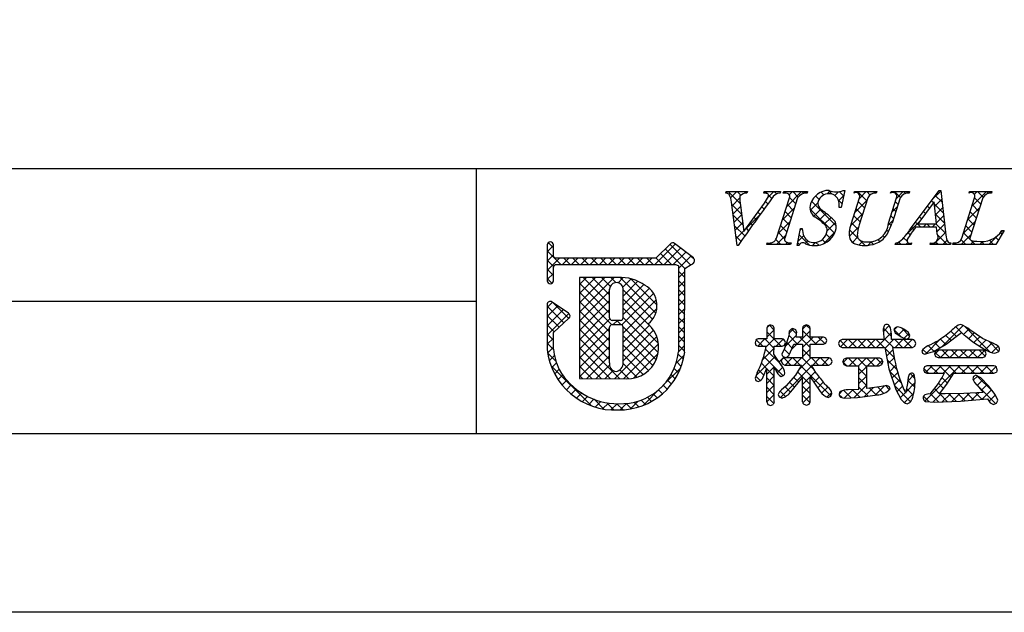
# Model space of a CAD drawing. Units: millimetres. Extents: x 2235 to 2532, y 1455 to 1665.
# Drawn here: x 2416 to 2463, y 1455 to 1483 of the extents above; entities that cross this region are included whole.
import ezdxf

# ---------------------------------------------------------------- set-up
doc = ezdxf.new("R2010")
doc.units = ezdxf.units.MM
doc.layers.add('枠ライン', color=9, linetype='Continuous')
doc.layers.add('枠文字', color=4, linetype='Continuous')

msp = doc.modelspace()

# ---------------------------------------------------------------- linework, layer by layer
at = {"layer": '枠ライン'}
for p, q in [((2523.746, 1475.96), (2243.522, 1475.961)), ((2438.027, 1475.96), (2438.027, 1463.279)), ((2438.027, 1469.62), (2381.343, 1469.62))]:
    msp.add_line(p, q, dxfattribs=at)
at = {"layer": '枠ライン', "ltscale": 0.3}
for points in [[(2235.134, 1664.741), (2532.134, 1664.741), (2532.134, 1454.741), (2235.134, 1454.741)], [(2243.522, 1655.096), (2523.746, 1655.096), (2523.746, 1463.279), (2243.522, 1463.279)]]:
    msp.add_lwpolyline(points, close=True, dxfattribs=at)
at = {"layer": '枠文字'}
for p, q in [((2449.956, 1474.805), (2449.979, 1474.877)), ((2449.979, 1474.877), (2450.996, 1474.877)), ((2450.996, 1474.877), (2450.972, 1474.805)), ((2451.775, 1474.805), (2451.799, 1474.877)), ((2451.799, 1474.877), (2452.582, 1474.877)), ((2452.582, 1474.877), (2452.559, 1474.805)), ((2452.708, 1474.805), (2452.731, 1474.877)), ((2452.731, 1474.877), (2453.87, 1474.877)), ((2453.87, 1474.877), (2453.847, 1474.805)), ((2455.661, 1474.931), (2455.484, 1474.117)), ((2455.58, 1474.931), (2455.661, 1474.931)), ((2456.098, 1474.805), (2456.121, 1474.877)), ((2456.121, 1474.877), (2457.184, 1474.877)), ((2457.184, 1474.877), (2457.16, 1474.805)), ((2457.845, 1474.805), (2457.868, 1474.877)), ((2457.868, 1474.877), (2458.755, 1474.877)), ((2458.755, 1474.877), (2458.732, 1474.805)), ((2458.798, 1473.088), (2460.164, 1474.931)), ((2460.164, 1474.931), (2460.24, 1474.931)), ((2460.24, 1474.931), (2460.489, 1472.794)), ((2461.603, 1474.805), (2461.626, 1474.877)), ((2461.626, 1474.877), (2462.689, 1474.877)), ((2462.689, 1474.877), (2462.665, 1474.805)), ((2450.501, 1472.294), (2450.238, 1474.362)), ((2450.672, 1474.212), (2450.83, 1472.962)), ((2450.83, 1472.962), (2451.808, 1474.323)), ((2452.394, 1472.653), (2453.008, 1474.572)), ((2453.398, 1474.572), (2452.784, 1472.653)), ((2455.957, 1473.314), (2456.36, 1474.572)), ((2456.75, 1474.572), (2456.338, 1473.287)), ((2457.744, 1473.368), (2458.13, 1474.572)), ((2458.298, 1474.572), (2457.912, 1473.368)), ((2459.926, 1474.381), (2459.15, 1473.33)), ((2460.033, 1473.33), (2459.926, 1474.381)), ((2461.25, 1472.653), (2461.865, 1474.572)), ((2462.254, 1474.572), (2461.64, 1472.653)), ((2455.484, 1474.117), (2455.389, 1474.117)), ((2459.15, 1473.33), (2460.033, 1473.33)), ((2453.383, 1472.294), (2453.531, 1473.116)), ((2453.531, 1473.116), (2453.619, 1473.116)), ((2460.036, 1473.173), (2459.035, 1473.173)), ((2460.07, 1472.848), (2460.036, 1473.173)), ((2463.269, 1473.013), (2462.873, 1472.347)), ((2463.173, 1473.013), (2463.269, 1473.013)), ((2441.418, 1472.322), (2441.418, 1471.693)), ((2441.718, 1471.767), (2441.718, 1472.322)), ((2447.309, 1472.381), (2446.611, 1471.69)), ((2448.409, 1471.701), (2447.506, 1472.394)), ((2450.551, 1472.294), (2450.501, 1472.294)), ((2451.921, 1472.347), (2451.944, 1472.42)), ((2453.06, 1472.347), (2451.921, 1472.347)), ((2453.083, 1472.42), (2453.06, 1472.347)), ((2453.467, 1472.294), (2453.383, 1472.294)), ((2458.067, 1472.347), (2458.09, 1472.42)), ((2458.824, 1472.347), (2458.067, 1472.347)), ((2458.847, 1472.42), (2458.824, 1472.347)), ((2459.734, 1472.347), (2459.757, 1472.42)), ((2460.708, 1472.347), (2459.734, 1472.347)), ((2460.732, 1472.42), (2460.708, 1472.347)), ((2460.816, 1472.347), (2460.839, 1472.42)), ((2462.873, 1472.347), (2460.816, 1472.347)), ((2441.418, 1471.693), (2441.418, 1471.539)), ((2441.418, 1471.539), (2441.418, 1470.61)), ((2441.745, 1471.728), (2441.718, 1471.767)), ((2441.767, 1471.359), (2441.82, 1471.389)), ((2446.611, 1471.69), (2441.816, 1471.69)), ((2441.82, 1471.389), (2446.673, 1471.389)), ((2446.673, 1471.389), (2447.561, 1471.389)), ((2447.561, 1471.389), (2447.678, 1471.341)), ((2447.678, 1471.341), (2447.694, 1471.316)), ((2447.694, 1471.316), (2447.694, 1471.271)), ((2447.995, 1471.19), (2448.299, 1471.39)), ((2448.445, 1471.49), (2448.447, 1471.506)), ((2448.467, 1471.576), (2448.467, 1471.581)), ((2441.718, 1470.61), (2441.718, 1471.264)), ((2447.694, 1471.271), (2447.694, 1467.199)), ((2447.994, 1467.184), (2447.995, 1471.19)), ((2444.804, 1470.77), (2442.959, 1470.767)), ((2442.959, 1470.767), (2442.959, 1465.933)), ((2441.418, 1469.466), (2441.418, 1467.32)), ((2442.445, 1469.049), (2441.653, 1469.59)), ((2441.718, 1468.136), (2442.461, 1468.814)), ((2442.511, 1468.925), (2442.51, 1468.935)), ((2444.932, 1468.713), (2444.524, 1468.713)), ((2444.524, 1468.507), (2444.932, 1468.507)), ((2452.103, 1468.499), (2451.976, 1468.455)), ((2453.817, 1468.491), (2453.693, 1468.449)), ((2453.941, 1468.448), (2453.817, 1468.491)), ((2441.717, 1467.337), (2441.718, 1468.136)), ((2445.052, 1468.387), (2445.052, 1468.36)), ((2451.976, 1468.455), (2451.921, 1468.34)), ((2451.921, 1468.34), (2451.921, 1467.821)), ((2452.278, 1468.34), (2452.224, 1468.451)), ((2452.278, 1467.821), (2452.278, 1468.34)), ((2452.986, 1468.068), (2452.942, 1467.875)), ((2453.359, 1468.125), (2453.306, 1468.264)), ((2453.635, 1468.34), (2453.635, 1467.913)), ((2453.997, 1467.913), (2453.997, 1468.34)), ((2457.531, 1468.45), (2457.492, 1468.297)), ((2457.492, 1468.297), (2457.51, 1468.052)), ((2457.51, 1468.052), (2457.531, 1467.789)), ((2457.881, 1468.064), (2457.881, 1468.063)), ((2457.895, 1467.789), (2457.881, 1468.064)), ((2458.168, 1468.403), (2458.054, 1468.358)), ((2458.3, 1468.372), (2458.168, 1468.403)), ((2458.186, 1468.038), (2458.194, 1468.034)), ((2458.194, 1468.034), (2458.352, 1467.925)), ((2458.697, 1468.138), (2458.475, 1468.292)), ((2458.762, 1467.98), (2458.697, 1468.138)), ((2460.988, 1467.934), (2461.231, 1468.13)), ((2462.243, 1467.839), (2461.633, 1468.254)), ((2451.362, 1467.641), (2451.404, 1467.523)), ((2451.921, 1467.821), (2451.517, 1467.821)), ((2452.661, 1467.821), (2452.278, 1467.821)), ((2452.942, 1467.875), (2452.764, 1467.37)), ((2452.77, 1467.53), (2452.812, 1467.645)), ((2452.812, 1467.645), (2452.772, 1467.767)), ((2453.016, 1467.091), (2453.219, 1467.571)), ((2453.219, 1467.571), (2453.635, 1467.571)), ((2453.635, 1467.913), (2453.323, 1467.913)), ((2453.635, 1467.571), (2453.635, 1466.914)), ((2454.634, 1467.913), (2453.997, 1467.913)), ((2453.997, 1467.571), (2454.634, 1467.571)), ((2453.997, 1466.914), (2453.997, 1467.571)), ((2454.634, 1467.571), (2454.748, 1467.623)), ((2454.789, 1467.741), (2454.746, 1467.859)), ((2454.748, 1467.623), (2454.789, 1467.741)), ((2455.401, 1467.734), (2455.347, 1467.602)), ((2455.347, 1467.602), (2455.401, 1467.47)), ((2455.531, 1467.789), (2455.401, 1467.734)), ((2457.531, 1467.789), (2455.531, 1467.789)), ((2458.886, 1467.789), (2457.895, 1467.789)), ((2458.352, 1467.925), (2458.592, 1467.806)), ((2458.592, 1467.806), (2458.714, 1467.855)), ((2458.714, 1467.855), (2458.762, 1467.98)), ((2459.005, 1467.473), (2459.052, 1467.602)), ((2459.052, 1467.602), (2459.007, 1467.731)), ((2459.889, 1467.226), (2460.509, 1467.568)), ((2460.509, 1467.568), (2460.988, 1467.934)), ((2461.42, 1467.975), (2461.785, 1467.68)), ((2461.785, 1467.68), (2462.401, 1467.286)), ((2462.729, 1467.616), (2462.243, 1467.839)), ((2451.404, 1467.523), (2451.517, 1467.475)), ((2451.517, 1467.475), (2451.894, 1467.475)), ((2452.266, 1467.089), (2452.277, 1467.475)), ((2452.634, 1466.556), (2452.266, 1467.089)), ((2452.277, 1467.475), (2452.661, 1467.475)), ((2452.764, 1467.37), (2452.647, 1467.091)), ((2452.661, 1467.475), (2452.77, 1467.53)), ((2455.401, 1467.47), (2455.531, 1467.414)), ((2455.531, 1467.414), (2457.573, 1467.414)), ((2457.573, 1467.414), (2457.762, 1466.388)), ((2457.939, 1467.414), (2458.886, 1467.414)), ((2458.886, 1467.414), (2459.005, 1467.473)), ((2459.332, 1467.242), (2459.372, 1467.137)), ((2459.372, 1467.137), (2459.472, 1467.087)), ((2459.472, 1467.087), (2459.889, 1467.226)), ((2459.999, 1467.234), (2459.951, 1467.114)), ((2459.951, 1467.114), (2459.997, 1466.988)), ((2460.113, 1467.29), (2459.999, 1467.234)), ((2462.258, 1467.29), (2460.113, 1467.29)), ((2462.371, 1467.234), (2462.258, 1467.29)), ((2462.416, 1467.114), (2462.371, 1467.234)), ((2462.372, 1466.989), (2462.416, 1467.114)), ((2462.835, 1467.147), (2462.992, 1467.199)), ((2452.625, 1466.744), (2452.672, 1466.625)), ((2452.786, 1466.914), (2452.669, 1466.864)), ((2452.672, 1466.625), (2452.786, 1466.572)), ((2452.703, 1466.983), (2452.817, 1466.94)), ((2453.635, 1466.914), (2452.786, 1466.914)), ((2454.893, 1466.914), (2453.997, 1466.914)), ((2454.893, 1466.572), (2455.003, 1466.625)), ((2455.044, 1466.74), (2455, 1466.858)), ((2455.003, 1466.625), (2455.044, 1466.74)), ((2455.56, 1466.728), (2455.607, 1466.599)), ((2455.729, 1466.91), (2455.608, 1466.855)), ((2457.296, 1466.91), (2455.729, 1466.91)), ((2457.466, 1466.728), (2457.418, 1466.854)), ((2459.997, 1466.988), (2460.113, 1466.932)), ((2460.113, 1466.932), (2462.258, 1466.932)), ((2462.258, 1466.932), (2462.372, 1466.989)), ((2451.46, 1466.197), (2451.362, 1465.946)), ((2451.751, 1466.014), (2451.921, 1466.428)), ((2452.786, 1466.572), (2453.577, 1466.572)), ((2453.577, 1466.572), (2453.296, 1466.097)), ((2454.056, 1466.572), (2454.893, 1466.572)), ((2454.283, 1466.178), (2454.056, 1466.572)), ((2455.607, 1466.599), (2455.729, 1466.544)), ((2455.729, 1466.544), (2456.332, 1466.544)), ((2456.709, 1466.544), (2457.296, 1466.544)), ((2457.296, 1466.544), (2457.419, 1466.599)), ((2457.762, 1466.388), (2458.089, 1465.405)), ((2459.462, 1466.483), (2459.416, 1466.36)), ((2459.416, 1466.36), (2459.459, 1466.234)), ((2459.459, 1466.234), (2459.574, 1466.178)), ((2459.578, 1466.532), (2459.462, 1466.483)), ((2459.574, 1466.178), (2460.415, 1466.178)), ((2462.787, 1466.532), (2459.578, 1466.532)), ((2460.537, 1465.653), (2460.866, 1466.178)), ((2460.866, 1466.178), (2462.787, 1466.178)), ((2462.787, 1466.178), (2462.904, 1466.23)), ((2462.945, 1466.352), (2462.904, 1466.477)), ((2442.959, 1465.933), (2445.225, 1465.916)), ((2451.362, 1465.946), (2451.404, 1465.839)), ((2451.404, 1465.839), (2451.509, 1465.794)), ((2452.605, 1466.025), (2452.727, 1466.069)), ((2453.296, 1466.097), (2452.835, 1465.562)), ((2453.072, 1465.299), (2453.635, 1465.977)), ((2453.997, 1466.015), (2454.472, 1465.309)), ((2458.648, 1465.689), (2458.581, 1465.302)), ((2458.671, 1465.884), (2458.648, 1465.689)), ((2459.009, 1465.95), (2458.976, 1466.115)), ((2460.123, 1465.693), (2459.729, 1465.179)), ((2461.817, 1466.033), (2461.776, 1465.921)), ((2461.927, 1466.085), (2461.817, 1466.033)), ((2462.16, 1465.959), (2461.927, 1466.085)), ((2462.521, 1465.577), (2462.16, 1465.959)), ((2452.835, 1465.562), (2452.63, 1465.381)), ((2454.99, 1465.081), (2455.04, 1465.214)), ((2456.332, 1465.408), (2455.817, 1465.386)), ((2457.315, 1465.538), (2456.709, 1465.45)), ((2457.662, 1465.6), (2457.315, 1465.538)), ((2457.822, 1465.431), (2457.779, 1465.549)), ((2458.089, 1465.405), (2458.356, 1464.922)), ((2459.668, 1465.202), (2459.476, 1465.156)), ((2459.729, 1465.179), (2459.668, 1465.202)), ((2460.181, 1465.196), (2460.537, 1465.653)), ((2460.46, 1465.194), (2460.266, 1465.195)), ((2461.355, 1465.214), (2460.46, 1465.194)), ((2462.276, 1465.267), (2461.355, 1465.214)), ((2461.991, 1465.61), (2462.276, 1465.267)), ((2462.852, 1465.158), (2462.521, 1465.577)), ((2451.921, 1464.811), (2451.967, 1464.684)), ((2452.462, 1465.167), (2452.52, 1465.045)), ((2452.52, 1465.045), (2452.65, 1464.992)), ((2453.942, 1464.697), (2453.997, 1464.811)), ((2454.862, 1465.024), (2454.99, 1465.081)), ((2455.451, 1465.033), (2455.631, 1464.983)), ((2455.631, 1464.983), (2456.263, 1465.023)), ((2456.263, 1465.023), (2457.102, 1465.133)), ((2457.102, 1465.133), (2457.188, 1465.147)), ((2459.519, 1464.831), (2459.938, 1464.799)), ((2459.938, 1464.799), (2461.181, 1464.839)), ((2461.181, 1464.839), (2462.481, 1464.954)), ((2462.603, 1464.773), (2462.772, 1464.693)), ((2462.772, 1464.693), (2462.909, 1464.749)), ((2462.971, 1464.887), (2462.852, 1465.158)), ((2451.967, 1464.684), (2452.095, 1464.64)), ((2452.095, 1464.64), (2452.227, 1464.687)), ((2453.699, 1464.696), (2453.821, 1464.652)), ((2453.821, 1464.652), (2453.942, 1464.697))]:
    msp.add_line(p, q, dxfattribs=at)
at = {"layer": '枠文字', "linetype": 'Continuous'}
for p, q in [((2449.981, 1474.804), (2450.054, 1474.877)), ((2450.652, 1474.297), (2450.071, 1474.877)), ((2450.192, 1474.574), (2450.496, 1474.877)), ((2450.683, 1474.707), (2450.513, 1474.877)), ((2450.856, 1474.795), (2450.938, 1474.877)), ((2450.986, 1474.846), (2450.955, 1474.877)), ((2451.788, 1474.844), (2451.822, 1474.877)), ((2451.935, 1474.781), (2451.839, 1474.877)), ((2451.978, 1474.591), (2452.264, 1474.877)), ((2452.165, 1474.552), (2452.008, 1474.708)), ((2452.391, 1474.767), (2452.281, 1474.877)), ((2452.795, 1474.805), (2452.729, 1474.871)), ((2452.878, 1474.166), (2453.59, 1474.877)), ((2452.993, 1474.723), (2453.148, 1474.877)), ((2453.429, 1474.613), (2453.165, 1474.877)), ((2453.696, 1474.788), (2453.607, 1474.877)), ((2454.16, 1474.564), (2454.34, 1474.743)), ((2454.426, 1474.5), (2454.255, 1474.671)), ((2454.653, 1474.715), (2454.518, 1474.849)), ((2454.804, 1474.766), (2454.95, 1474.912)), ((2455.056, 1474.753), (2454.879, 1474.931)), ((2455.175, 1474.695), (2455.348, 1474.868)), ((2455.355, 1474.433), (2455.608, 1474.686)), ((2455.6, 1474.651), (2455.379, 1474.872)), ((2456.191, 1474.827), (2456.241, 1474.877)), ((2456.705, 1474.431), (2456.258, 1474.877)), ((2456.352, 1474.546), (2456.683, 1474.877)), ((2456.867, 1474.71), (2456.7, 1474.877)), ((2457.041, 1474.793), (2457.125, 1474.877)), ((2457.174, 1474.846), (2457.142, 1474.877)), ((2457.966, 1474.834), (2458.009, 1474.877)), ((2458.311, 1474.592), (2458.026, 1474.877)), ((2458.123, 1474.549), (2458.451, 1474.877)), ((2458.564, 1474.781), (2458.468, 1474.877)), ((2459.854, 1474.512), (2460.244, 1474.902)), ((2460.306, 1474.365), (2459.984, 1474.687)), ((2460.248, 1474.865), (2460.182, 1474.931)), ((2461.624, 1474.815), (2461.611, 1474.828)), ((2461.744, 1474.193), (2462.428, 1474.877)), ((2461.849, 1474.74), (2461.986, 1474.877)), ((2462.275, 1474.606), (2462.003, 1474.877)), ((2462.533, 1474.79), (2462.445, 1474.877)), ((2450.727, 1473.78), (2450.252, 1474.255)), ((2450.259, 1474.198), (2450.632, 1474.571)), ((2450.309, 1473.806), (2450.677, 1474.174)), ((2451.794, 1474.039), (2451.683, 1474.149)), ((2451.98, 1474.294), (2451.868, 1474.406)), ((2453.201, 1473.957), (2452.906, 1474.252)), ((2453.309, 1474.291), (2453.013, 1474.587)), ((2454.003, 1473.965), (2454.37, 1474.332)), ((2455.248, 1473.236), (2454.068, 1474.415)), ((2455.521, 1474.288), (2455.346, 1474.464)), ((2456.144, 1473.896), (2456.717, 1474.47)), ((2456.598, 1474.096), (2456.302, 1474.391)), ((2457.914, 1473.899), (2458.162, 1474.146)), ((2458.199, 1474.262), (2458.072, 1474.39)), ((2459.705, 1474.082), (2459.607, 1474.18)), ((2459.893, 1474.336), (2459.795, 1474.434)), ((2460.364, 1473.865), (2459.935, 1474.294)), ((2459.948, 1474.165), (2460.29, 1474.506)), ((2462.053, 1473.944), (2461.758, 1474.238)), ((2462.16, 1474.278), (2461.865, 1474.574)), ((2450.791, 1473.274), (2450.316, 1473.748)), ((2450.359, 1473.414), (2450.727, 1473.782)), ((2450.932, 1473.104), (2451.599, 1473.771)), ((2451.608, 1473.783), (2451.498, 1473.892)), ((2452.67, 1473.516), (2453.244, 1474.09)), ((2453.094, 1473.622), (2452.799, 1473.917)), ((2455.163, 1472.879), (2453.987, 1474.055)), ((2454.175, 1473.695), (2454.512, 1474.032)), ((2454.438, 1473.516), (2454.759, 1473.837)), ((2455.481, 1474.117), (2455.485, 1474.121)), ((2455.923, 1473.234), (2456.509, 1473.819)), ((2456.383, 1473.427), (2456.088, 1473.722)), ((2456.49, 1473.761), (2456.195, 1474.057)), ((2457.984, 1473.593), (2457.857, 1473.72)), ((2458.092, 1473.928), (2457.964, 1474.055)), ((2459.33, 1473.573), (2459.231, 1473.672)), ((2459.518, 1473.827), (2459.419, 1473.926)), ((2460.423, 1473.364), (2459.985, 1473.802)), ((2459.989, 1473.764), (2460.336, 1474.111)), ((2460.03, 1473.363), (2460.382, 1473.715)), ((2461.535, 1473.542), (2462.108, 1474.115)), ((2461.946, 1473.609), (2461.651, 1473.904)), ((2450.871, 1472.751), (2450.381, 1473.242)), ((2450.409, 1473.022), (2450.776, 1473.39)), ((2451.238, 1473.268), (2451.129, 1473.378)), ((2451.423, 1473.526), (2451.314, 1473.635)), ((2452.463, 1472.866), (2453.036, 1473.44)), ((2452.88, 1472.952), (2452.585, 1473.248)), ((2452.987, 1473.287), (2452.692, 1473.582)), ((2454.672, 1473.308), (2454.997, 1473.633)), ((2454.807, 1473.001), (2455.206, 1473.4)), ((2456.285, 1473.083), (2455.981, 1473.387)), ((2457.732, 1473.275), (2457.953, 1473.496)), ((2457.876, 1473.26), (2457.75, 1473.386)), ((2458.56, 1472.777), (2459.255, 1473.471)), ((2459.289, 1473.173), (2459.043, 1473.418)), ((2459.398, 1473.173), (2459.555, 1473.33)), ((2459.731, 1473.173), (2459.573, 1473.33)), ((2459.84, 1473.173), (2459.997, 1473.33)), ((2460.481, 1472.864), (2460.015, 1473.33)), ((2460.059, 1472.95), (2460.428, 1473.319)), ((2461.327, 1472.892), (2461.9, 1473.465)), ((2461.732, 1472.939), (2461.437, 1473.234)), ((2461.839, 1473.274), (2461.544, 1473.569)), ((2450.689, 1472.492), (2450.445, 1472.736)), ((2450.458, 1472.63), (2450.826, 1472.997)), ((2451.054, 1473.01), (2450.944, 1473.12)), ((2452.385, 1472.347), (2452.828, 1472.79)), ((2452.773, 1472.617), (2452.477, 1472.913)), ((2453.42, 1472.498), (2453.688, 1472.766)), ((2453.954, 1472.32), (2453.474, 1472.8)), ((2453.517, 1473.037), (2453.596, 1473.116)), ((2453.62, 1473.096), (2453.601, 1473.116)), ((2454.612, 1472.364), (2455.19, 1472.942)), ((2454.983, 1472.617), (2454.765, 1472.835)), ((2455.874, 1472.742), (2456.305, 1473.173)), ((2456.308, 1472.618), (2455.875, 1473.05)), ((2457.566, 1472.685), (2457.48, 1472.772)), ((2457.742, 1472.952), (2457.658, 1473.036)), ((2458.78, 1472.798), (2458.666, 1472.911)), ((2458.958, 1473.062), (2458.855, 1473.165)), ((2459.898, 1472.347), (2460.474, 1472.923)), ((2460.556, 1472.347), (2460.09, 1472.813)), ((2461.224, 1472.347), (2461.692, 1472.815)), ((2461.646, 1472.584), (2461.329, 1472.9)), ((2462.55, 1472.347), (2463.215, 1473.013)), ((2463.163, 1472.834), (2463.093, 1472.904)), ((2441.418, 1471.987), (2441.718, 1472.287)), ((2441.718, 1472.182), (2441.467, 1472.433)), ((2446.566, 1471.389), (2447.543, 1472.366)), ((2448.273, 1471.372), (2447.286, 1472.359)), ((2451.943, 1472.347), (2452.008, 1472.411)), ((2452.159, 1472.347), (2452.091, 1472.416)), ((2452.601, 1472.347), (2452.36, 1472.589)), ((2452.827, 1472.347), (2452.916, 1472.436)), ((2453.043, 1472.347), (2452.967, 1472.424)), ((2453.49, 1472.342), (2453.407, 1472.425)), ((2453.758, 1472.394), (2453.886, 1472.522)), ((2454.103, 1472.297), (2454.248, 1472.442)), ((2454.409, 1472.307), (2454.271, 1472.445)), ((2454.735, 1472.423), (2454.578, 1472.58)), ((2456.085, 1472.399), (2455.933, 1472.551)), ((2456.02, 1472.446), (2456.269, 1472.695)), ((2456.335, 1472.319), (2456.507, 1472.492)), ((2456.632, 1472.294), (2456.38, 1472.545)), ((2456.76, 1472.302), (2456.937, 1472.48)), ((2457.015, 1472.353), (2456.895, 1472.473)), ((2457.323, 1472.487), (2457.229, 1472.58)), ((2458.131, 1472.347), (2458.264, 1472.481)), ((2458.346, 1472.347), (2458.23, 1472.463)), ((2458.636, 1472.5), (2458.469, 1472.666)), ((2458.572, 1472.347), (2458.667, 1472.442)), ((2458.788, 1472.347), (2458.734, 1472.401)), ((2460.114, 1472.347), (2460, 1472.462)), ((2460.34, 1472.347), (2460.546, 1472.553)), ((2460.832, 1472.397), (2460.853, 1472.418)), ((2460.998, 1472.347), (2460.93, 1472.415)), ((2461.44, 1472.347), (2461.21, 1472.577)), ((2461.666, 1472.347), (2461.83, 1472.511)), ((2461.882, 1472.347), (2461.685, 1472.544)), ((2462.108, 1472.347), (2462.244, 1472.483)), ((2462.324, 1472.347), (2462.189, 1472.482)), ((2462.766, 1472.347), (2462.569, 1472.544)), ((2462.998, 1472.557), (2462.863, 1472.692)), ((2442.069, 1471.389), (2441.418, 1472.04)), ((2441.418, 1471.545), (2441.718, 1471.845)), ((2447.372, 1471.389), (2446.842, 1471.919)), ((2447.007, 1471.389), (2447.793, 1472.174)), ((2448.006, 1471.197), (2447.064, 1472.139)), ((2447.449, 1471.389), (2448.043, 1471.982)), ((2447.694, 1471.192), (2448.293, 1471.79)), ((2441.418, 1471.103), (2442.005, 1471.69)), ((2441.727, 1471.289), (2441.418, 1471.598)), ((2442.146, 1471.389), (2442.447, 1471.69)), ((2442.511, 1471.389), (2442.21, 1471.69)), ((2442.588, 1471.389), (2442.889, 1471.69)), ((2442.953, 1471.389), (2442.652, 1471.69)), ((2443.03, 1471.389), (2443.331, 1471.69)), ((2443.395, 1471.389), (2443.094, 1471.69)), ((2443.472, 1471.389), (2443.773, 1471.69)), ((2443.837, 1471.389), (2443.536, 1471.69)), ((2443.914, 1471.389), (2444.215, 1471.69)), ((2444.279, 1471.389), (2443.978, 1471.69)), ((2444.356, 1471.389), (2444.657, 1471.69)), ((2444.721, 1471.389), (2444.42, 1471.69)), ((2444.798, 1471.389), (2445.098, 1471.69)), ((2445.163, 1471.389), (2444.862, 1471.69)), ((2445.24, 1471.389), (2445.54, 1471.69)), ((2445.605, 1471.389), (2445.304, 1471.69)), ((2445.682, 1471.389), (2445.982, 1471.69)), ((2446.046, 1471.389), (2445.746, 1471.69)), ((2446.124, 1471.389), (2446.424, 1471.69)), ((2446.488, 1471.389), (2446.188, 1471.69)), ((2446.93, 1471.389), (2446.62, 1471.699)), ((2448.461, 1471.626), (2448.311, 1471.776)), ((2448.338, 1471.393), (2448.447, 1471.502)), ((2441.718, 1470.856), (2441.418, 1471.156)), ((2441.418, 1470.661), (2441.718, 1470.961)), ((2447.995, 1470.766), (2447.694, 1471.067)), ((2447.694, 1470.75), (2447.995, 1471.051)), ((2441.649, 1470.483), (2441.418, 1470.714)), ((2442.959, 1469.108), (2444.62, 1470.77)), ((2442.959, 1469.55), (2444.178, 1470.769)), ((2442.959, 1470.434), (2443.293, 1470.768)), ((2442.959, 1469.992), (2443.735, 1470.768)), ((2444.404, 1469.054), (2442.959, 1470.499)), ((2444.404, 1469.496), (2443.132, 1470.768)), ((2444.404, 1469.938), (2443.574, 1470.768)), ((2444.438, 1470.345), (2444.015, 1470.769)), ((2444.702, 1470.524), (2444.456, 1470.769)), ((2444.808, 1470.515), (2445.058, 1470.765)), ((2446.612, 1469.056), (2444.896, 1470.772)), ((2445.036, 1470.301), (2445.435, 1470.7)), ((2445.052, 1469.875), (2445.761, 1470.584)), ((2445.052, 1469.434), (2446.046, 1470.427)), ((2446.671, 1469.438), (2445.4, 1470.71)), ((2447.995, 1470.324), (2447.694, 1470.625)), ((2447.694, 1470.308), (2447.995, 1470.609)), ((2442.959, 1468.666), (2444.404, 1470.111)), ((2444.509, 1468.506), (2442.959, 1470.057)), ((2444.993, 1468.491), (2446.505, 1470.002)), ((2445.052, 1468.991), (2446.304, 1470.243)), ((2446.461, 1468.764), (2445.052, 1470.174)), ((2447.995, 1469.882), (2447.694, 1470.183)), ((2447.694, 1469.866), (2447.995, 1470.167)), ((2441.418, 1469.335), (2441.665, 1469.582)), ((2442.447, 1468.801), (2441.668, 1469.58)), ((2442.959, 1468.224), (2444.404, 1469.669)), ((2444.405, 1468.169), (2442.959, 1469.615)), ((2446.431, 1468.353), (2445.052, 1469.732)), ((2445.052, 1468.107), (2446.637, 1469.692)), ((2447.995, 1469.441), (2447.694, 1469.741)), ((2447.694, 1469.424), (2447.995, 1469.725)), ((2441.418, 1468.893), (2441.928, 1469.403)), ((2442.216, 1468.59), (2441.418, 1469.388)), ((2441.418, 1468.451), (2442.19, 1469.223)), ((2441.418, 1468.009), (2442.452, 1469.043)), ((2442.959, 1467.782), (2444.404, 1469.227)), ((2444.405, 1467.727), (2442.959, 1469.173)), ((2446.742, 1467.6), (2445.052, 1469.29)), ((2445.052, 1467.666), (2446.663, 1469.276)), ((2447.995, 1468.999), (2447.694, 1469.299)), ((2447.694, 1468.982), (2447.995, 1469.282)), ((2441.985, 1468.379), (2441.418, 1468.946)), ((2441.754, 1468.168), (2441.418, 1468.504)), ((2442.959, 1467.341), (2444.411, 1468.793)), ((2444.405, 1467.285), (2442.959, 1468.731)), ((2444.568, 1468.507), (2444.774, 1468.713)), ((2444.952, 1468.506), (2444.745, 1468.713)), ((2446.731, 1467.169), (2445.052, 1468.848)), ((2447.995, 1468.557), (2447.694, 1468.857)), ((2447.694, 1468.54), (2447.995, 1468.84)), ((2453.635, 1468.294), (2453.828, 1468.487)), ((2453.997, 1468.299), (2453.809, 1468.488)), ((2441.718, 1467.763), (2441.418, 1468.062)), ((2442.959, 1466.899), (2444.404, 1468.344)), ((2444.405, 1466.844), (2442.959, 1468.289)), ((2446.63, 1466.828), (2445.05, 1468.407)), ((2445.052, 1467.224), (2446.314, 1468.485)), ((2445.052, 1466.781), (2446.511, 1468.241)), ((2447.994, 1468.115), (2447.694, 1468.415)), ((2447.694, 1468.098), (2447.994, 1468.398)), ((2451.921, 1467.906), (2452.278, 1468.263)), ((2452.612, 1467.475), (2451.921, 1468.166)), ((2451.928, 1468.355), (2452.057, 1468.483)), ((2452.278, 1468.251), (2452.049, 1468.48)), ((2452.983, 1468.084), (2453.205, 1468.305)), ((2453.349, 1468.064), (2453.108, 1468.304)), ((2453.12, 1467.337), (2453.997, 1468.214)), ((2454.283, 1467.571), (2453.635, 1468.22)), ((2457.175, 1467.414), (2457.879, 1468.118)), ((2457.501, 1468.182), (2457.78, 1468.461)), ((2457.887, 1467.945), (2457.501, 1468.331)), ((2458.018, 1468.258), (2458.161, 1468.401)), ((2458.343, 1467.931), (2458.018, 1468.256)), ((2458.219, 1468.016), (2458.487, 1468.284)), ((2458.755, 1467.961), (2458.381, 1468.335)), ((2458.498, 1467.853), (2458.722, 1468.077)), ((2460.315, 1467.46), (2461.319, 1468.465)), ((2460.99, 1467.936), (2460.729, 1468.197)), ((2461.296, 1468.072), (2460.968, 1468.399)), ((2461.335, 1468.039), (2461.587, 1468.291)), ((2462.615, 1467.194), (2461.377, 1468.433)), ((2461.582, 1467.844), (2461.847, 1468.109)), ((2441.418, 1467.567), (2441.718, 1467.867)), ((2441.72, 1467.318), (2441.418, 1467.62)), ((2442.959, 1466.457), (2444.405, 1467.903)), ((2444.887, 1465.919), (2442.959, 1467.847)), ((2444.633, 1465.921), (2446.658, 1467.946)), ((2446.471, 1466.545), (2445.052, 1467.964)), ((2445.072, 1465.917), (2446.743, 1467.589)), ((2447.994, 1467.673), (2447.694, 1467.973)), ((2447.694, 1467.656), (2447.994, 1467.956)), ((2451.728, 1467.475), (2451.422, 1467.781)), ((2451.499, 1467.483), (2451.836, 1467.821)), ((2452.274, 1467.371), (2451.824, 1467.821)), ((2451.884, 1467.427), (2452.278, 1467.821)), ((2452.375, 1467.475), (2452.711, 1467.812)), ((2452.777, 1467.752), (2452.721, 1467.808)), ((2452.793, 1467.451), (2453.338, 1467.996)), ((2453.141, 1467.387), (2452.867, 1467.662)), ((2453.399, 1467.571), (2452.971, 1468)), ((2453.997, 1467.416), (2453.499, 1467.913)), ((2453.635, 1467.41), (2454.139, 1467.913)), ((2454.239, 1467.571), (2454.581, 1467.913)), ((2454.697, 1467.6), (2454.383, 1467.913)), ((2454.719, 1467.61), (2454.757, 1467.648)), ((2455.766, 1467.414), (2455.433, 1467.747)), ((2455.444, 1467.451), (2455.782, 1467.789)), ((2456.208, 1467.414), (2455.834, 1467.789)), ((2455.849, 1467.414), (2456.224, 1467.789)), ((2456.65, 1467.414), (2456.276, 1467.789)), ((2456.291, 1467.414), (2456.666, 1467.789)), ((2457.092, 1467.414), (2456.718, 1467.789)), ((2456.733, 1467.414), (2457.107, 1467.789)), ((2457.534, 1467.414), (2457.16, 1467.789)), ((2457.976, 1467.414), (2457.525, 1467.865)), ((2457.58, 1467.377), (2457.991, 1467.789)), ((2458.418, 1467.414), (2458.044, 1467.789)), ((2458.059, 1467.414), (2458.433, 1467.789)), ((2458.86, 1467.414), (2458.485, 1467.789)), ((2458.501, 1467.414), (2458.875, 1467.789)), ((2459.019, 1467.697), (2458.935, 1467.781)), ((2459.513, 1467.101), (2460.25, 1467.837)), ((2460.202, 1467.398), (2459.951, 1467.649)), ((2460.487, 1467.555), (2460.224, 1467.818)), ((2460.74, 1467.744), (2460.477, 1468.007)), ((2461.831, 1467.651), (2462.11, 1467.93)), ((2462.101, 1467.478), (2462.393, 1467.77)), ((2462.37, 1467.306), (2462.696, 1467.631)), ((2463.021, 1467.23), (2462.556, 1467.695)), ((2441.838, 1466.758), (2441.44, 1467.156)), ((2441.441, 1467.149), (2441.717, 1467.424)), ((2442.959, 1466.015), (2444.405, 1467.461)), ((2444.442, 1465.922), (2442.959, 1467.405)), ((2446.263, 1466.311), (2445.052, 1467.522)), ((2446.009, 1466.123), (2445.052, 1467.08)), ((2445.542, 1465.945), (2446.723, 1467.127)), ((2447.933, 1466.85), (2447.682, 1467.102)), ((2447.994, 1467.231), (2447.694, 1467.531)), ((2447.694, 1467.214), (2447.994, 1467.514)), ((2451.724, 1466.824), (2452.274, 1467.375)), ((2452.605, 1466.598), (2451.866, 1467.337)), ((2453.009, 1467.078), (2452.75, 1467.337)), ((2453.997, 1466.974), (2453.635, 1467.336)), ((2453.635, 1466.968), (2453.997, 1467.33)), ((2458.012, 1466.937), (2457.582, 1467.366)), ((2457.649, 1467.004), (2457.953, 1467.308)), ((2458.998, 1467.469), (2459.007, 1467.479)), ((2459.59, 1467.126), (2459.393, 1467.323)), ((2459.917, 1467.241), (2459.657, 1467.501)), ((2459.956, 1467.101), (2460.144, 1467.29)), ((2460.226, 1466.932), (2459.978, 1467.18)), ((2460.228, 1466.932), (2460.586, 1467.29)), ((2460.668, 1466.932), (2460.31, 1467.29)), ((2460.67, 1466.932), (2461.028, 1467.29)), ((2461.11, 1466.932), (2460.752, 1467.29)), ((2461.112, 1466.932), (2461.47, 1467.29)), ((2461.552, 1466.932), (2461.194, 1467.29)), ((2461.554, 1466.932), (2461.912, 1467.29)), ((2461.994, 1466.932), (2461.636, 1467.29)), ((2461.996, 1466.932), (2462.322, 1467.258)), ((2462.374, 1466.994), (2462.078, 1467.29)), ((2462.681, 1467.175), (2462.984, 1467.478)), ((2441.523, 1466.788), (2441.766, 1467.032)), ((2441.636, 1466.459), (2441.862, 1466.685)), ((2443.997, 1465.925), (2442.959, 1466.963)), ((2443.317, 1465.93), (2444.405, 1467.018)), ((2445.703, 1465.987), (2445.05, 1466.64)), ((2447.582, 1466.66), (2447.975, 1467.053)), ((2447.831, 1466.51), (2447.605, 1466.737)), ((2451.41, 1466.069), (2452.333, 1466.992)), ((2451.912, 1466.407), (2451.663, 1466.656)), ((2452.278, 1466.483), (2451.775, 1466.986)), ((2452.514, 1466.73), (2452.749, 1466.965)), ((2453.073, 1466.572), (2452.747, 1466.898)), ((2452.797, 1466.572), (2453.14, 1466.914)), ((2453.515, 1466.572), (2453.173, 1466.914)), ((2453.239, 1466.572), (2453.582, 1466.914)), ((2453.427, 1466.318), (2454.023, 1466.914)), ((2454.192, 1466.337), (2453.615, 1466.914)), ((2454.399, 1466.572), (2454.056, 1466.914)), ((2454.123, 1466.572), (2454.465, 1466.914)), ((2454.841, 1466.572), (2454.498, 1466.914)), ((2454.565, 1466.572), (2454.906, 1466.913)), ((2455.002, 1466.852), (2454.96, 1466.895)), ((2455.753, 1466.544), (2455.563, 1466.734)), ((2455.572, 1466.695), (2455.787, 1466.91)), ((2456.195, 1466.544), (2455.828, 1466.91)), ((2455.863, 1466.544), (2456.229, 1466.91)), ((2456.709, 1466.471), (2456.27, 1466.91)), ((2456.305, 1466.544), (2456.671, 1466.91)), ((2457.079, 1466.544), (2456.712, 1466.91)), ((2456.747, 1466.544), (2457.113, 1466.91)), ((2457.432, 1466.633), (2457.154, 1466.91)), ((2457.189, 1466.544), (2457.44, 1466.796)), ((2458.142, 1466.364), (2457.682, 1466.825)), ((2457.717, 1466.631), (2458.014, 1466.927)), ((2443.535, 1464.62), (2441.598, 1466.557)), ((2441.776, 1466.157), (2441.99, 1466.371)), ((2443.552, 1465.929), (2442.959, 1466.521)), ((2443.755, 1465.927), (2444.396, 1466.568)), ((2444.194, 1465.924), (2444.576, 1466.306)), ((2445.33, 1465.918), (2444.896, 1466.352)), ((2446.952, 1465.588), (2447.805, 1466.442)), ((2447.7, 1466.2), (2447.49, 1466.41)), ((2451.784, 1466.093), (2451.532, 1466.345)), ((2452.279, 1466.04), (2451.921, 1466.398)), ((2451.922, 1466.139), (2452.278, 1466.495)), ((2452.701, 1466.06), (2452.287, 1466.474)), ((2452.42, 1466.194), (2452.692, 1466.467)), ((2452.574, 1465.023), (2454.081, 1466.53)), ((2453.997, 1465.648), (2453.39, 1466.255)), ((2454.995, 1465.092), (2453.554, 1466.533)), ((2454.002, 1466.009), (2454.242, 1466.249)), ((2456.333, 1466.13), (2456.709, 1466.506)), ((2456.71, 1466.029), (2456.333, 1466.406)), ((2457.801, 1466.272), (2458.091, 1466.563)), ((2458.359, 1465.706), (2457.805, 1466.26)), ((2457.911, 1465.941), (2458.185, 1466.214)), ((2459.01, 1465.938), (2458.782, 1466.166)), ((2459.654, 1466.178), (2459.431, 1466.401)), ((2459.475, 1464.853), (2461.154, 1466.532)), ((2459.507, 1466.211), (2459.828, 1466.532)), ((2460.096, 1466.178), (2459.743, 1466.532)), ((2459.916, 1466.178), (2460.27, 1466.532)), ((2460.74, 1465.976), (2460.185, 1466.532)), ((2460.358, 1466.178), (2460.712, 1466.532)), ((2460.98, 1466.178), (2460.626, 1466.532)), ((2461.422, 1466.178), (2461.068, 1466.532)), ((2461.242, 1466.178), (2461.596, 1466.532)), ((2461.864, 1466.178), (2461.51, 1466.532)), ((2461.684, 1466.178), (2462.038, 1466.532)), ((2462.306, 1466.178), (2461.952, 1466.532)), ((2462.126, 1466.178), (2462.48, 1466.532)), ((2462.748, 1466.178), (2462.394, 1466.532)), ((2462.568, 1466.178), (2462.885, 1466.496)), ((2462.911, 1466.457), (2462.849, 1466.519)), ((2441.941, 1465.88), (2442.16, 1466.1)), ((2442.128, 1465.625), (2442.354, 1465.851)), ((2443.107, 1465.932), (2442.959, 1466.079)), ((2447.361, 1465.655), (2447.169, 1465.847)), ((2447.542, 1465.916), (2447.343, 1466.115)), ((2451.603, 1465.833), (2451.398, 1466.037)), ((2451.649, 1465.865), (2451.688, 1465.905)), ((2451.922, 1465.697), (2452.279, 1466.054)), ((2452.279, 1465.598), (2451.922, 1465.955)), ((2453.249, 1465.512), (2453.004, 1465.757)), ((2453.45, 1465.753), (2453.208, 1465.995)), ((2453.636, 1465.643), (2453.997, 1466.004)), ((2454.179, 1465.744), (2454.43, 1465.995)), ((2454.357, 1465.48), (2454.627, 1465.75)), ((2456.333, 1465.688), (2456.71, 1466.065)), ((2456.709, 1465.587), (2456.333, 1465.964)), ((2458.021, 1465.609), (2458.293, 1465.881)), ((2458.572, 1465.276), (2459.011, 1465.715)), ((2458.662, 1465.808), (2458.974, 1466.12)), ((2458.996, 1465.51), (2458.666, 1465.84)), ((2460.38, 1465.452), (2460.129, 1465.703)), ((2460.57, 1465.705), (2460.295, 1465.979)), ((2461.8, 1465.852), (2461.996, 1466.048)), ((2461.984, 1465.616), (2461.868, 1465.732)), ((2462.732, 1465.31), (2461.993, 1466.049)), ((2461.995, 1465.605), (2462.252, 1465.862)), ((2442.337, 1465.392), (2442.569, 1465.624)), ((2442.567, 1465.18), (2442.805, 1465.419)), ((2442.818, 1464.99), (2443.064, 1465.235)), ((2446.002, 1464.638), (2446.843, 1465.479)), ((2446.685, 1465.006), (2446.492, 1465.198)), ((2446.932, 1465.2), (2446.743, 1465.389)), ((2447.157, 1465.416), (2446.968, 1465.606)), ((2451.922, 1465.255), (2452.279, 1465.612)), ((2452.279, 1465.156), (2451.922, 1465.513)), ((2452.815, 1465.063), (2452.56, 1465.318)), ((2453.05, 1465.269), (2452.794, 1465.525)), ((2453.997, 1465.206), (2453.636, 1465.567)), ((2453.636, 1465.201), (2453.997, 1465.562)), ((2454.545, 1465.226), (2454.84, 1465.521)), ((2454.807, 1465.046), (2455.027, 1465.266)), ((2455.385, 1465.182), (2455.551, 1465.348)), ((2455.966, 1465.005), (2455.608, 1465.363)), ((2455.629, 1464.984), (2456.04, 1465.395)), ((2456.375, 1465.038), (2456.018, 1465.395)), ((2456.1, 1465.013), (2456.709, 1465.623)), ((2456.766, 1465.089), (2456.333, 1465.522)), ((2456.595, 1465.067), (2457.024, 1465.496)), ((2457.155, 1465.142), (2456.829, 1465.467)), ((2457.104, 1465.133), (2457.551, 1465.58)), ((2457.521, 1465.217), (2457.215, 1465.524)), ((2457.786, 1465.394), (2457.593, 1465.588)), ((2458.802, 1464.82), (2458.025, 1465.597)), ((2458.15, 1465.296), (2458.416, 1465.562)), ((2458.307, 1465.011), (2458.55, 1465.254)), ((2458.514, 1464.776), (2458.945, 1465.207)), ((2458.928, 1465.136), (2458.608, 1465.457)), ((2460.143, 1464.806), (2459.747, 1465.202)), ((2459.868, 1464.804), (2460.259, 1465.195)), ((2460.187, 1465.203), (2459.938, 1465.452)), ((2460.571, 1464.819), (2460.194, 1465.196)), ((2460.317, 1464.811), (2460.705, 1465.199)), ((2460.999, 1464.833), (2460.634, 1465.198)), ((2460.774, 1464.826), (2461.158, 1465.21)), ((2461.415, 1464.859), (2461.067, 1465.208)), ((2461.233, 1464.843), (2461.619, 1465.229)), ((2461.821, 1464.895), (2461.494, 1465.222)), ((2461.718, 1464.886), (2462.088, 1465.256)), ((2462.227, 1464.931), (2461.912, 1465.246)), ((2462.868, 1464.732), (2461.999, 1465.601)), ((2462.196, 1465.364), (2462.467, 1465.635)), ((2462.203, 1464.929), (2462.667, 1465.393)), ((2443.092, 1464.821), (2443.345, 1465.074)), ((2443.389, 1464.677), (2443.651, 1464.939)), ((2444.134, 1464.462), (2443.662, 1464.934)), ((2443.714, 1464.56), (2443.985, 1464.831)), ((2444.069, 1464.473), (2444.353, 1464.756)), ((2444.619, 1464.42), (2444.269, 1464.77)), ((2444.463, 1464.425), (2444.762, 1464.724)), ((2445.051, 1464.429), (2444.756, 1464.724)), ((2444.903, 1464.423), (2445.215, 1464.735)), ((2445.444, 1464.478), (2445.19, 1464.733)), ((2445.391, 1464.469), (2445.771, 1464.849)), ((2445.798, 1464.567), (2445.57, 1464.794)), ((2446.119, 1464.687), (2445.909, 1464.897)), ((2446.414, 1464.834), (2446.215, 1465.033)), ((2451.921, 1464.812), (2452.279, 1465.17)), ((2452.251, 1464.743), (2451.922, 1465.072)), ((2453.982, 1464.779), (2453.636, 1465.125)), ((2453.644, 1464.767), (2453.997, 1465.12)), ((2455.513, 1465.016), (2455.389, 1465.139)), ((2459.688, 1464.818), (2459.421, 1465.085)), ((2462.557, 1464.841), (2462.859, 1465.143)), ((2462.906, 1464.748), (2462.912, 1464.754))]:
    msp.add_line(p, q, dxfattribs=at)
at = {"layer": '枠文字'}
for centre, radius, start, end in [((2449.965, 1474.582), 0.222, 47.09, 92.33), ((2449.273, 1474.267), 0.969, 5.611, 29.587), ((2451.719, 1474.512), 1.089, 171.986, 195.962), ((2450.947, 1474.403), 0.402, 86.374, 139.707), ((2451.788, 1474.34), 0.465, 69.69, 91.624), ((2450.414, 1475.393), 1.757, 322.513, 334.648), ((2451.91, 1474.683), 0.101, 335.14, 66.854), ((2452.573, 1474.349), 0.456, 91.766, 156.666), ((2452.753, 1474.382), 0.425, 58.833, 96.087), ((2452.866, 1474.634), 0.155, 336.347, 46.285), ((2453.829, 1474.29), 0.515, 87.914, 146.855), ((2454.898, 1474.006), 0.925, 89.936, 161.953), ((2454.899, 1474.23), 0.545, 89.57, 160.964), ((2455.24, 1475.722), 0.861, 246.72, 293.28), ((2454.921, 1474.329), 0.445, 21.738, 92.301), ((2456.186, 1474.641), 0.186, 338.287, 118.409), ((2457.144, 1474.355), 0.45, 87.955, 151.161), ((2457.949, 1474.642), 0.194, 338.853, 122.621), ((2458.715, 1474.316), 0.489, 88.014, 148.452), ((2461.691, 1474.641), 0.186, 338.287, 118.409), ((2462.649, 1474.355), 0.45, 87.955, 151.161), ((2531.202, 1416.163), 98.261, 143.559, 145.164), ((2454.521, 1474.105), 0.536, 159.516, 235.449), ((2454.668, 1474.312), 0.299, 161.545, 207.886), ((2455.051, 1474.559), 0.754, 210.83, 236.618), ((2454.515, 1474.184), 0.876, 355.62, 20.729), ((2452.635, 1471.135), 3.437, 42.033, 54.397), ((2453.157, 1471.834), 2.114, 42.078, 59.918), ((2454.426, 1473.016), 0.381, 358.266, 37.971), ((2454.731, 1473.193), 0.518, 337.25, 27.971), ((2456.859, 1472.891), 0.997, 154.881, 195.919), ((2457.955, 1472.757), 1.702, 161.834, 179.446), ((2456.768, 1473.444), 0.979, 268.139, 355.542), ((2455.374, 1474.165), 2.66, 328.836, 342.57), ((2454.573, 1473.123), 0.954, 180.426, 204.629), ((2454.166, 1472.951), 0.512, 206.102, 273.109), ((2454.233, 1473.321), 1.029, 266.908, 341.404), ((2454.18, 1473.069), 0.63, 271.276, 354.102), ((2456.551, 1472.789), 0.298, 183.044, 239.62), ((2456.728, 1473.462), 1.143, 290.606, 323.832), ((2453.002, 1477.266), 7.145, 319.401, 324.214), ((2473.649, 1462.964), 17.827, 145.064, 147.356), ((2459.835, 1472.692), 0.282, 254.077, 33.583), ((2461.215, 1472.842), 0.728, 183.735, 211.784), ((2462.195, 1473.649), 1.167, 259.088, 326.935), ((2441.568, 1472.322), 0.15, 90.021, 179.979), ((2441.568, 1472.322), 0.15, 0.087, 90.045), ((2447.415, 1472.274), 0.15, 52.483, 134.707), ((2452.029, 1472.807), 0.396, 257.685, 337.084), ((2452.926, 1472.591), 0.156, 156.569, 226.09), ((2453.038, 1472.84), 0.422, 238.703, 276.18), ((2453.65, 1472.233), 0.193, 49.375, 161.784), ((2454.184, 1473.301), 1.008, 246.122, 269.645), ((2456.303, 1472.77), 0.43, 200.7, 247.92), ((2456.599, 1473.679), 1.386, 250.74, 270.402), ((2456.699, 1473.156), 0.691, 244.38, 273.106), ((2456.602, 1473.749), 1.455, 270.258, 291.283), ((2457.997, 1472.965), 0.553, 279.711, 320.971), ((2458.77, 1472.536), 0.139, 161.295, 303.705), ((2460.714, 1472.617), 0.198, 233.505, 275.208), ((2460.903, 1472.786), 0.372, 260.021, 339.013), ((2461.725, 1472.624), 0.0893, 161.021, 261.34), ((2461.95, 1473.392), 0.889, 254.438, 271.594), ((2441.933, 1471.213), 0.22, 138.773, 166.596), ((2441.852, 1471.841), 0.155, 226.432, 256.736), ((2448.305, 1471.536), 0.147, 267.731, 341.814), ((2448.317, 1471.581), 0.151, 359.869, 52.333), ((2448.32, 1471.58), 0.147, 329.73, 358.23), ((2441.568, 1470.609), 0.15, 179.955, 269.913), ((2441.568, 1470.61), 0.151, 270.119, 359.881), ((2444.728, 1470.201), 0.324, 26.876, 180.675), ((2444.893, 1468.673), 2.098, 54.718, 92.419), ((2445.557, 1469.416), 1.114, 308.525, 60.577), ((2103.308, 1469.515), 341.096, 359.885, 0.115), ((2444.712, 1470.198), 0.34, 359.926, 26.167), ((2103.956, 1469.515), 341.096, 359.885, 0.115), ((2441.569, 1469.466), 0.152, 118.199, 179.917), ((2441.568, 1469.466), 0.15, 55.621, 117.765), ((2442.359, 1468.925), 0.151, 3.93, 55.523), ((2442.36, 1468.925), 0.151, 312.334, 359.774), ((2444.524, 1468.833), 0.12, 180.021, 269.979), ((2444.524, 1468.387), 0.12, 90.119, 179.881), ((2444.932, 1468.833), 0.12, 270.119, 359.881), ((2444.932, 1468.387), 0.12, 0.021, 89.979), ((2445.246, 1467.422), 1.506, 269.228, 48.115), ((2456.154, 1478.524), 10.812, 247.996, 248.684), ((2457.655, 1468.353), 0.158, 87.71, 142.126), ((2457.664, 1468.352), 0.16, 33.729, 90.736), ((2461.262, 1468.115), 0.409, 97.948, 136.763), ((2460.487, 1466.887), 1.784, 50.034, 66.279), ((2018.896, 1467.537), 425.509, 359.885, 0.115), ((2026.52, 1467.523), 418.532, 359.885, 0.115), ((2453.19, 1468.112), 0.209, 96.38, 192.145), ((2449.77, 1459.572), 9.385, 67.862, 68.779), ((2400.368, 1476.891), 53.711, 350.378, 350.607), ((2453.772, 1468.337), 0.137, 125.519, 179.068), ((2453.856, 1468.336), 0.141, 1.489, 53.082), ((2456.999, 1468.065), 0.881, 359.876, 25.212), ((2443.779, 1473.426), 15.148, 339.996, 340.455), ((2458.263, 1468.278), 0.252, 187.83, 252.307), ((2438.404, 1424.748), 47.947, 65.254, 65.483), ((2338.794, 1630.071), 202.66, 306.765, 306.994), ((2462.021, 1466.914), 1.82, 125.522, 134.684), ((2462.344, 1469.293), 1.609, 226.256, 234.961), ((2482.135, 1456.677), 32.667, 160.16, 160.39), ((2451.522, 1467.675), 0.146, 91.952, 142.456), ((2452.663, 1467.683), 0.138, 37.45, 90.565), ((2447.842, 1453.976), 15.504, 63.562, 64.02), ((2458.886, 1467.634), 0.155, 38.931, 90.307), ((2518.347, 1351.58), 129.932, 116.637, 116.866), ((2462.152, 1466.244), 1.489, 58.046, 67.209), ((2444.661, 1467.683), 3.264, 186.386, 272.8), ((2444.678, 1467.649), 2.977, 186.022, 205.683), ((2444.939, 1467.492), 2.77, 267.525, 353.939), ((2444.854, 1467.59), 3.167, 269.408, 352.635), ((2447.26, 1468.335), 4.712, 333.01, 349.482), ((2452.789, 1467.096), 0.142, 181.707, 232.865), ((2452.766, 1467.213), 0.278, 280.505, 334.055), ((2465.1, 1468.254), 7.21, 186.689, 199.053), ((2459.846, 1466.922), 0.606, 111.034, 148.065), ((2462.979, 1468.338), 1.2, 241.199, 263.134), ((2462.854, 1467.325), 0.201, 5.125, 64.708), ((2462.872, 1467.337), 0.183, 311.052, 1.991), ((2444.731, 1466.605), 0.337, 166.149, 266.843), ((2444.637, 1466.676), 0.415, 280.495, 1.309), ((2437.66, 1472.23), 15.939, 339.867, 340.325), ((2454.888, 1466.773), 0.141, 36.946, 87.886), ((2439.693, 1472.777), 16.981, 339.13, 339.588), ((2443.231, 1436.304), 33.683, 65.09, 65.319), ((2489.571, 1454.863), 34.227, 159.718, 159.947), ((2444.811, 1467.966), 3.242, 209.709, 270.147), ((2047.774, 1465.62), 404.148, 359.885, 0.115), ((2031.938, 1465.652), 420.341, 359.885, 0.115), ((2408.045, 1446.335), 48.61, 24.271, 24.5), ((2452.865, 1466.496), 0.538, 199.563, 241.044), ((2452.067, 1466.117), 0.717, 5.417, 37.745), ((2452.632, 1466.184), 0.149, 309.669, 0.391), ((2573.427, 1561.207), 152.399, 218.576, 218.805), ((2172.344, 1465.976), 283.989, 359.885, 0.115), ((2183.144, 1465.997), 273.566, 359.885, 0.115), ((2458.852, 1466.041), 0.144, 91.849, 165.314), ((2458.854, 1466.042), 0.142, 30.843, 92.774), ((2581.634, 1392.979), 141.606, 148.874, 149.103), ((2462.788, 1466.382), 0.149, 39.476, 90.416), ((2493.416, 1455.955), 32.196, 161.16, 161.389), ((2451.427, 1466.126), 0.342, 283.847, 340.854), ((2162.326, 1465.394), 291.31, 359.885, 0.115), ((2153.04, 1465.413), 300.957, 359.885, 0.115), ((2432.912, 1444.987), 30.038, 43.144, 43.603), ((2465.986, 1468.663), 8.181, 199.734, 204.775), ((2459.434, 1465.823), 0.765, 160.583, 175.459), ((2456.236, 1465.817), 2.777, 344.902, 2.742), ((2462.322, 1466.069), 0.566, 195.2, 234.237), ((2452.951, 1464.958), 0.532, 127.184, 156.811), ((2452.422, 1465.748), 0.79, 286.712, 325.304), ((2455.166, 1465.849), 0.879, 217.91, 249.789), ((2454.582, 1465.135), 0.464, 9.772, 57.869), ((2455.523, 1465.196), 0.139, 127.474, 180.807), ((2455.588, 1465.184), 0.204, 177.246, 227.749), ((2455.805, 1464.506), 0.88, 89.247, 114.582), ((2457.177, 1466.021), 0.874, 270.72, 317.5), ((2470.468, 1494.861), 31.94, 246.362, 246.591), ((2475.538, 1459.583), 17.896, 161.363, 161.592), ((2459.965, 1443.834), 21.363, 89.192, 89.422), ((2483.348, 1451.915), 33.639, 157.457, 157.687), ((2453.782, 1464.818), 0.147, 182.424, 235.539), ((2458.773, 1465.213), 0.508, 214.9, 254.16), ((2458.594, 1464.989), 0.268, 278.666, 341.022), ((2458.2, 1465.244), 0.732, 332.167, 348.183), ((2459.59, 1465.009), 0.186, 127.715, 185.367), ((2459.567, 1464.986), 0.163, 178.139, 252.634), ((2507.849, 1495.355), 54.612, 213.826, 214.055), ((2428.486, 1480.15), 37.712, 335.896, 336.126)]:
    msp.add_arc(centre, radius, start, end, dxfattribs=at)

doc.saveas('drawing.dxf')
